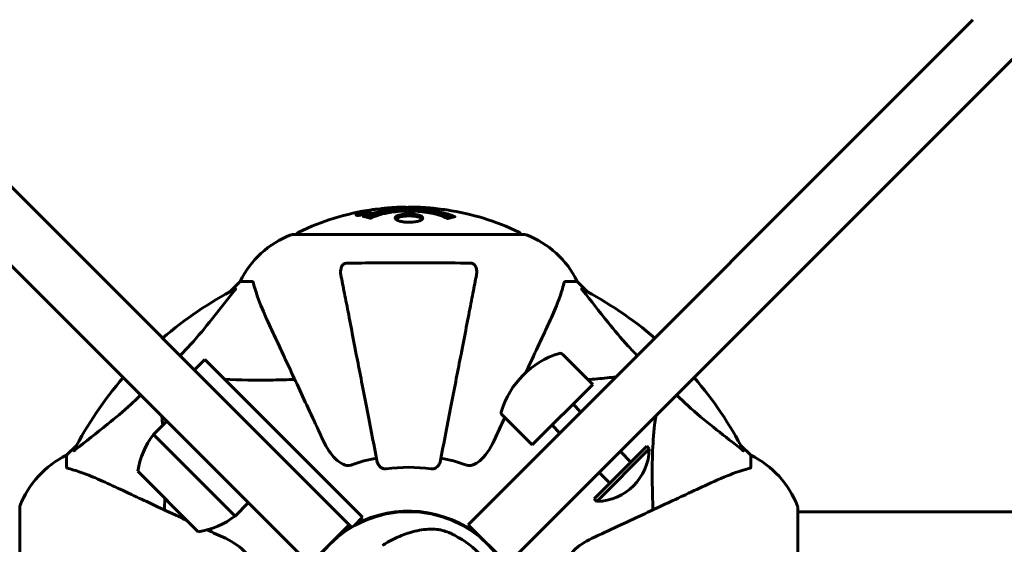
# Model space of a CAD drawing. Units: millimetres. Extents: x 6283 to 18575, y 1112 to 19279.
# Drawn here: x 9964 to 10229, y 9622 to 9763 of the extents above; entities that cross this region are included whole.
import ezdxf

# ---------------------------------------------------------------- set-up
doc = ezdxf.new("R2010")
doc.units = ezdxf.units.MM
doc.header["$LTSCALE"] = 120
doc.layers.add('Widoczne (ISO)', color=7, linetype='Continuous', lineweight=60)
doc.layers.add('Wymiar (ISO)', color=7, linetype='Continuous', lineweight=18, true_color=0x00803f)
doc.styles.add('Tekst etykiety (ISO)', font='tahoma.ttf')
doc.dimstyles.new('Domyślne (ISO)', dxfattribs={"dimscale": 120, "dimtxt": 3.5, "dimasz": 2.5, "dimexe": 3.175, "dimexo": 0, "dimgap": 0.762, "dimtad": 1, "dimtoh": 1, "dimdec": 0, "dimrnd": 1e-08, "dimzin": 0, "dimtxsty": 'Tekst etykiety (ISO)', "dimcen": 0.09, "dimdle": 10, "dimclrd": 256, "dimclre": 256, "dimclrt": 256, "dimadec": 0, "dimazin": 0, "dimtfac": 0.714286, "dimtdec": 0, "dimtmove": 0, "dimatfit": 3, "dimfxl": 0, "dimtolj": 1, "dimtzin": 0, "dimlwd": -1, "dimlwe": -1, "dimarcsym": 0})

# ---------------------------------------------------------------- blocks, each defined once
blk = doc.blocks.new('*D7')
at = {"layer": 'Defpoints', "color": 0, "transparency": 16777216}
for p in [(8964.3, 11761.17), (8964.3, 8631.89), (15388.79, 8365.59)]:
    blk.add_point(p, dxfattribs=at)
at = {"layer": 'Wymiar (ISO)', "transparency": 16777216}
for p, q in [((8964.3, 8631.89), (8964.3, 12142.17)), ((15388.79, 8365.59), (15388.79, 12142.17)), ((15088.79, 11761.17), (9264.3, 11761.17))]:
    blk.add_line(p, q, dxfattribs=at)
for points in [[(9264.3, 11811.17), (9264.3, 11711.17), (8964.3, 11761.17)], [(15088.79, 11811.17), (15088.79, 11711.17), (15388.79, 11761.17)]]:
    blk.add_solid(points, dxfattribs=at)
at = {"layer": 'Wymiar (ISO)', "transparency": 16777216, "insert": (12176.55, 12290.1), "char_height": 420, "attachment_point": 2, "style": 'Tekst etykiety (ISO)'}
blk.add_mtext('\\A1;6424', dxfattribs=at)

msp = doc.modelspace()

# ---------------------------------------------------------------- linework, layer by layer
at = {"layer": 'Widoczne (ISO)'}
for p, q in [((10047.51, 9632.59), (9917.17, 9762.92)), ((10220.62, 9762.92), (10090.29, 9632.59)), ((9906.56, 9752.32), (10036.9, 9621.98)), ((10100.89, 9621.98), (10231.23, 9752.32)), ((10057.12, 9710.97), (10057.12, 9710.93)), ((10058.2, 9711.08), (10058.2, 9710.91)), ((10055.12, 9710.51), (10055.12, 9710.34)), ((10056.32, 9710.69), (10056.32, 9710.6)), ((10056.42, 9710.79), (10056.42, 9710.74)), ((10057.12, 9710.88), (10057.12, 9710.75)), ((10057.12, 9710.8), (10057.12, 9710.75)), ((10057.13, 9710.93), (10057.13, 9710.75)), ((10057.53, 9710.83), (10057.53, 9710.82)), ((10100.2, 9705.18), (10037.6, 9705.18)), ((10023.6, 9692.59), (10020.85, 9689.84)), ((10020.85, 9689.84), (10023.6, 9692.59)), ((10026.77, 9692.59), (10023.6, 9692.59)), ((10111.03, 9692.59), (10114.2, 9692.59)), ((10116.94, 9689.84), (10114.2, 9692.59)), ((10114.2, 9692.59), (10116.94, 9689.84)), ((10014.1, 9671.65), (10011.27, 9668.83)), ((10014.1, 9671.65), (10028.24, 9657.51)), ((10118.4, 9664.94), (10110.33, 9673)), ((10118.4, 9664.94), (10102.13, 9648.67)), ((10115.21, 9657.51), (10113.09, 9659.63)), ((10056.52, 9629.23), (10028.24, 9657.51)), ((10102.13, 9648.67), (10094.07, 9656.74)), ((10003.84, 9655.04), (10000.31, 9651.5)), ((10109.56, 9651.85), (10107.44, 9653.98)), ((10000.31, 9651.5), (10022.23, 9629.58)), ((9979.64, 9648.64), (9976.9, 9645.89)), ((9976.9, 9645.89), (9979.64, 9648.64)), ((10118.75, 9634.18), (10132.89, 9648.32)), ((10119.46, 9633.47), (10133.6, 9647.61)), ((10132.89, 9648.32), (10133.6, 9647.61)), ((10160.9, 9645.89), (10158.15, 9648.64)), ((10158.15, 9648.64), (10160.9, 9645.89)), ((9976.9, 9642.72), (9976.9, 9645.89)), ((10128.65, 9644.08), (10125.82, 9646.91)), ((10160.9, 9642.72), (10160.9, 9645.89)), ((9996.07, 9641.6), (10012.33, 9625.34)), ((10122.99, 9638.42), (10120.16, 9641.25)), ((10118.75, 9634.18), (10119.46, 9633.47)), ((9964.3, 9631.89), (9964.3, 9569.29)), ((10025.76, 9633.12), (10022.23, 9629.58)), ((10047.51, 9632.59), (10052.88, 9627.21)), ((10084.91, 9627.21), (10090.29, 9632.59)), ((10173.49, 9569.29), (10173.49, 9631.89)), ((10054.22, 9626.93), (10056.52, 9629.23)), ((10064.8, 9630.61), (10064.8, 9630.46)), ((10073, 9630.46), (10073, 9630.61)), ((11964.3, 9630.74), (10173.49, 9630.74)), ((10042.28, 9616.61), (10052.88, 9627.21)), ((10052.88, 9627.21), (10053.55, 9626.54)), ((10084.91, 9627.21), (10095.52, 9616.61)), ((10042.28, 9616.61), (10036.9, 9621.98)), ((10100.89, 9621.98), (10095.52, 9616.61))]:
    msp.add_line(p, q, dxfattribs=at)
msp.add_circle((10068.9, 9600.59), 30.15, dxfattribs=at)
for centre, radius, start, end in [((10068.9, 9644.16), 68.43, 98.3421, 115.6136), ((10068.9, 9644.16), 68.43, 92.0748, 94.7845), ((10068.9, 9644.16), 68.43, 84.9153, 88.5381), ((10068.9, 9644.16), 68.43, 64.3864, 81.383), ((10039.75, 9704.96), 1, 115.6136, 167.2644), ((10098.05, 9704.96), 1, 12.7356, 64.3864), ((10046.13, 9681.75), 25, 110.8133, 154.3044), ((10046.13, 9681.75), 25, 110.8133, 154.3044), ((10037.6, 9704.18), 1, 90, 110.8133), ((10037.6, 9704.18), 1, 90, 110.8133), ((10100.2, 9704.18), 1, 69.1867, 90), ((10100.2, 9704.18), 1, 69.1867, 90), ((10091.67, 9681.75), 25, 25.6956, 69.1867), ((10091.67, 9681.75), 25, 25.6956, 69.1867), ((10068.9, 9600.59), 101.36, 117.3738, 130.7568), ((10068.9, 9600.59), 101.36, 49.2432, 62.6262), ((10116.3, 9650.76), 23.54, 107.2377, 162.7623), ((10109.62, 9672.29), 1, 45, 107.2377), ((10068.9, 9600.59), 101.36, 139.2432, 152.6262), ((10068.9, 9600.59), 101.36, 27.3738, 40.7568), ((10094.77, 9657.44), 1, 162.7623, 225), ((10017.5, 9638.28), 21.69, 142.4231, 171.1797), ((10119.1, 9647.97), 14.5, 271.3972, 358.6028), ((9987.74, 9623.36), 25, 115.6956, 159.1867), ((9987.74, 9623.36), 25, 115.6956, 159.1867), ((10068.9, 9600.59), 45.39, 101, 109.723), ((10068.9, 9600.59), 45.39, 70.277, 79), ((10150.06, 9623.36), 25, 20.8133, 64.3044), ((10150.06, 9623.36), 25, 20.8133, 64.3044), ((10068.9, 9600.59), 42.08, 81.774, 98.226), ((9965.3, 9631.89), 1, 159.1867, 180), ((9965.3, 9631.89), 1, 159.1867, 180), ((10172.49, 9631.89), 1, 0, 20.8133), ((10172.49, 9631.89), 1, 0, 20.8133), ((10009, 9646.77), 21.69, 278.8203, 307.5769), ((10068.9, 9600.59), 30.3, 50.7035, 118.1557), ((10068.9, 9600.59), 30.3, 120.6689, 129.2965), ((10068.9, 9600.59), 26.81, 42.7503, 62.6518)]:
    msp.add_arc(centre, radius, start, end, dxfattribs=at)
for points, knots in [([(10056.66, 9710.51), (10056.56, 9710.49), (10056.44, 9710.47), (10056.01, 9710.41), (10055.77, 9710.38), (10055.44, 9710.35), (10055.34, 9710.34), (10055.19, 9710.34), (10055.11, 9710.34), (10054.97, 9710.35), (10054.89, 9710.35), (10054.75, 9710.39), (10054.73, 9710.43), (10054.78, 9710.5), (10054.85, 9710.55), (10055.02, 9710.63), (10055.17, 9710.69), (10055.56, 9710.81), (10055.77, 9710.87), (10056.24, 9710.98), (10056.49, 9711.03), (10056.94, 9711.11), (10057.19, 9711.15), (10057.61, 9711.2), (10057.79, 9711.22), (10058.05, 9711.23), (10058.13, 9711.23), (10058.31, 9711.23), (10058.38, 9711.23), (10058.5, 9711.21), (10058.57, 9711.19), (10058.59, 9711.13), (10058.57, 9711.09), (10058.43, 9711), (10058.32, 9710.95), (10058.05, 9710.85), (10057.89, 9710.8), (10057.5, 9710.69), (10057.29, 9710.64), (10057.07, 9710.6), (10056.96, 9710.57), (10056.82, 9710.54), (10056.66, 9710.51)], [0.03517, 0.03517, 0.03517, 0.03517, 0.059888, 0.059888, 0.123527, 0.123527, 0.18271, 0.18271, 0.250877, 0.250877, 0.324426, 0.324426, 0.427213, 0.427213, 0.544139, 0.544139, 0.683268, 0.683268, 0.814402, 0.814402, 0.975837, 0.975837, 1.11647, 1.11647, 1.200169, 1.200169, 1.255781, 1.255781, 1.339938, 1.339938, 1.493751, 1.493751, 1.604808, 1.604808, 1.702797, 1.702797, 1.776686, 1.776686, 1.843646, 1.843646, 1.843646, 1.878816, 1.878816, 1.878816, 1.878816]), ([(10056.66, 9710.58), (10056.73, 9710.59), (10056.8, 9710.6), (10056.87, 9710.62), (10057.1, 9710.66), (10057.3, 9710.71), (10057.56, 9710.78), (10057.72, 9710.83), (10057.96, 9710.92), (10058.07, 9710.96), (10058.19, 9711.04), (10058.22, 9711.07), (10058.18, 9711.12), (10058.12, 9711.14), (10058.01, 9711.15), (10057.95, 9711.16), (10057.8, 9711.16), (10057.72, 9711.15), (10057.48, 9711.13), (10057.29, 9711.12), (10056.93, 9711.06), (10056.75, 9711.04), (10056.37, 9710.96), (10056.19, 9710.92), (10055.82, 9710.83), (10055.66, 9710.78), (10055.36, 9710.68), (10055.26, 9710.63), (10055.13, 9710.56), (10055.11, 9710.52), (10055.13, 9710.48), (10055.17, 9710.46), (10055.3, 9710.44), (10055.36, 9710.44), (10055.52, 9710.44), (10055.6, 9710.44), (10055.82, 9710.45), (10056, 9710.48), (10056.26, 9710.51), (10056.39, 9710.53), (10056.57, 9710.56), (10056.62, 9710.57), (10056.66, 9710.58)], [0.9254387, 0.9254387, 0.9254387, 0.9254387, 0.947871, 0.947871, 0.947871, 1.0174772, 1.0174772, 1.1192055, 1.1192055, 1.1998483, 1.1998483, 1.2622756, 1.2622756, 1.3202006, 1.3202006, 1.3658674, 1.3658674, 1.4014574, 1.4014574, 1.4526936, 1.4526936, 1.4898156, 1.4898156, 1.5209317, 1.5209317, 1.5497177, 1.5497177, 1.5792216, 1.5792216, 1.6222446, 1.6222446, 1.6764173, 1.6764173, 1.708334, 1.708334, 1.7371926, 1.7371926, 1.8051055, 1.8051055, 1.85803, 1.85803, 1.8733098, 1.8733098, 1.8733098, 1.8733098]), ([(10057.53, 9711.11), (10057.53, 9711.11), (10057.53, 9711.1), (10057.53, 9711.05), (10057.53, 9711), (10057.53, 9710.92), (10057.53, 9710.9), (10057.53, 9710.85), (10057.54, 9710.84), (10057.53, 9710.83), (10057.53, 9710.83), (10057.53, 9710.82), (10057.53, 9710.82), (10057.53, 9710.82), (10057.53, 9710.82), (10057.53, 9710.82), (10057.53, 9710.82), (10057.53, 9710.82), (10057.53, 9710.82), (10057.53, 9710.82), (10057.53, 9710.82), (10057.53, 9710.82), (10057.53, 9710.82), (10057.53, 9710.82), (10057.53, 9710.82), (10057.51, 9710.81), (10057.49, 9710.81), (10057.33, 9710.78), (10057.17, 9710.76), (10056.86, 9710.7), (10056.78, 9710.69), (10056.55, 9710.64), (10056.42, 9710.62), (10056.25, 9710.59), (10056.17, 9710.58), (10056.07, 9710.57), (10056.05, 9710.57), (10056, 9710.57), (10055.98, 9710.57), (10055.94, 9710.58), (10055.91, 9710.58), (10055.88, 9710.59), (10055.88, 9710.6), (10055.89, 9710.62), (10055.9, 9710.63), (10055.97, 9710.67), (10056.01, 9710.68), (10056.08, 9710.7), (10056.1, 9710.71), (10056.17, 9710.73), (10056.22, 9710.74), (10056.33, 9710.77), (10056.35, 9710.77), (10056.4, 9710.78), (10056.41, 9710.79), (10056.42, 9710.79), (10056.42, 9710.79), (10056.42, 9710.79), (10056.42, 9710.79), (10056.42, 9710.79), (10056.42, 9710.79), (10056.42, 9710.79), (10056.42, 9710.79), (10056.42, 9710.79), (10056.42, 9710.79), (10056.42, 9710.79), (10056.42, 9710.79), (10056.42, 9710.79), (10056.42, 9710.79), (10056.42, 9710.79), (10056.42, 9710.79), (10056.42, 9710.79), (10056.42, 9710.79), (10056.41, 9710.79), (10056.41, 9710.79), (10056.38, 9710.78), (10056.36, 9710.78), (10056.34, 9710.78), (10056.33, 9710.78), (10056.32, 9710.78), (10056.3, 9710.78), (10056.27, 9710.77), (10056.25, 9710.77), (10056.22, 9710.77), (10056.18, 9710.77), (10056.09, 9710.77), (10056.02, 9710.77), (10055.91, 9710.78), (10055.84, 9710.78), (10055.77, 9710.78), (10055.77, 9710.78), (10055.76, 9710.78), (10055.76, 9710.78), (10055.76, 9710.78), (10055.76, 9710.78), (10055.76, 9710.78), (10055.76, 9710.78), (10055.76, 9710.78), (10055.76, 9710.78), (10055.76, 9710.78), (10055.76, 9710.78), (10055.76, 9710.78), (10055.76, 9710.78), (10055.77, 9710.78), (10055.77, 9710.78), (10055.78, 9710.79), (10055.8, 9710.79), (10055.9, 9710.81), (10055.94, 9710.82), (10056.06, 9710.84), (10056.11, 9710.85), (10056.19, 9710.86), (10056.2, 9710.87), (10056.23, 9710.87), (10056.24, 9710.87), (10056.25, 9710.88), (10056.25, 9710.88), (10056.26, 9710.88), (10056.26, 9710.88), (10056.27, 9710.88), (10056.27, 9710.88), (10056.27, 9710.88), (10056.27, 9710.88), (10056.27, 9710.88), (10056.27, 9710.88), (10056.3, 9710.88), (10056.32, 9710.88), (10056.42, 9710.87), (10056.5, 9710.86), (10056.63, 9710.86), (10056.67, 9710.86), (10056.72, 9710.87), (10056.75, 9710.87), (10056.84, 9710.88), (10056.89, 9710.88), (10056.96, 9710.9), (10056.99, 9710.9), (10057.02, 9710.91), (10057.03, 9710.91), (10057.06, 9710.91), (10057.08, 9710.92), (10057.11, 9710.92), (10057.11, 9710.92), (10057.12, 9710.92), (10057.12, 9710.93), (10057.13, 9710.93), (10057.13, 9710.93), (10057.13, 9710.93), (10057.13, 9710.93), (10057.13, 9710.93), (10057.13, 9710.93), (10057.12, 9710.93), (10057.11, 9710.94), (10057.11, 9710.95), (10057.12, 9710.95), (10057.13, 9710.98), (10057.11, 9710.99), (10057.12, 9711.01), (10057.13, 9711.02), (10057.12, 9711.03), (10057.11, 9711.03), (10057.11, 9711.03), (10057.11, 9711.03), (10057.11, 9711.03), (10057.11, 9711.03), (10057.11, 9711.03), (10057.11, 9711.03), (10057.12, 9711.04), (10057.12, 9711.04), (10057.13, 9711.04), (10057.13, 9711.04), (10057.15, 9711.04), (10057.16, 9711.04), (10057.2, 9711.05), (10057.22, 9711.05), (10057.29, 9711.07), (10057.33, 9711.07), (10057.4, 9711.09), (10057.42, 9711.09), (10057.45, 9711.09), (10057.47, 9711.1), (10057.5, 9711.1), (10057.51, 9711.1), (10057.52, 9711.1), (10057.52, 9711.11), (10057.53, 9711.11), (10057.53, 9711.11), (10057.53, 9711.11), (10057.53, 9711.11), (10057.53, 9711.11), (10057.53, 9711.11), (10057.53, 9711.11), (10057.53, 9711.11), (10057.53, 9711.11), (10057.53, 9711.11), (10057.53, 9711.11), (10057.53, 9711.11), (10057.53, 9711.11), (10057.53, 9711.11)], [0.0003158, 0.0003158, 0.0003158, 0.0003158, 0.0009228, 0.0009228, 0.0078002, 0.0078002, 0.0113641, 0.0113641, 0.0144553, 0.0144553, 0.0154924, 0.0154924, 0.0158106, 0.0158106, 0.01604, 0.01604, 0.0161196, 0.0161196, 0.0161728, 0.0161728, 0.0162297, 0.0162297, 0.0163179, 0.0163179, 0.0164995, 0.0164995, 0.0179761, 0.0179761, 0.0317571, 0.0317571, 0.0469121, 0.0469121, 0.0670579, 0.0670579, 0.0751776, 0.0751776, 0.0783364, 0.0783364, 0.0816966, 0.0816966, 0.0864394, 0.0864394, 0.0933212, 0.0933212, 0.1011584, 0.1011584, 0.1075505, 0.1075505, 0.1114757, 0.1114757, 0.1162384, 0.1162384, 0.127389, 0.127389, 0.1295035, 0.1295035, 0.130341, 0.130341, 0.1307724, 0.1307724, 0.13096, 0.13096, 0.1311043, 0.1311043, 0.1312669, 0.1312669, 0.1314464, 0.1314464, 0.1317323, 0.1317323, 0.1323483, 0.1323483, 0.1332728, 0.1332728, 0.1356957, 0.1356957, 0.1434337, 0.1434337, 0.1515014, 0.1515014, 0.1523182, 0.1523182, 0.1555976, 0.1555976, 0.158326, 0.158326, 0.1600835, 0.1600835, 0.1633678, 0.1633678, 0.1633847, 0.1633847, 0.1634254, 0.1634254, 0.1634429, 0.1634429, 0.1634595, 0.1634595, 0.1634743, 0.1634743, 0.1634933, 0.1634933, 0.1635276, 0.1635276, 0.1636076, 0.1636076, 0.1638409, 0.1638409, 0.1651304, 0.1651304, 0.1668273, 0.1668273, 0.1672408, 0.1672408, 0.1675562, 0.1675562, 0.1677114, 0.1677114, 0.1678174, 0.1678174, 0.1679041, 0.1679041, 0.1680312, 0.1680312, 0.1681651, 0.1681651, 0.1690783, 0.1690783, 0.1728431, 0.1728431, 0.1743153, 0.1743153, 0.175152, 0.175152, 0.1761573, 0.1761573, 0.1775082, 0.1775082, 0.1784881, 0.1784881, 0.1803058, 0.1803058, 0.1807595, 0.1807595, 0.1810605, 0.1810605, 0.1813002, 0.1813002, 0.1816353, 0.1816353, 0.1823218, 0.1823218, 0.1837908, 0.1837908, 0.1850138, 0.1850138, 0.1873871, 0.1873871, 0.1885241, 0.1885241, 0.1893408, 0.1893408, 0.1895995, 0.1895995, 0.1897632, 0.1897632, 0.1898951, 0.1898951, 0.1900639, 0.1900639, 0.1904155, 0.1904155, 0.1910197, 0.1910197, 0.192792, 0.192792, 0.1948274, 0.1948274, 0.1968773, 0.1968773, 0.1992115, 0.1992115, 0.2000644, 0.2000644, 0.2012301, 0.2012301, 0.2014948, 0.2014948, 0.2016403, 0.2016403, 0.2016853, 0.2016853, 0.2016853, 0.2018047, 0.2018047, 0.201987, 0.201987, 0.2020011, 0.2020011, 0.2020011, 0.2020011]), ([(10056.68, 9710.05), (10056.69, 9710.06), (10056.69, 9710.06), (10058.04, 9710.62), (10059.7, 9711.1), (10062.99, 9711.7), (10064.48, 9711.88), (10066.59, 9712.01), (10067.13, 9712.04), (10068.02, 9712.06), (10068.36, 9712.07), (10069.04, 9712.07), (10069.36, 9712.07), (10070.12, 9712.06), (10070.55, 9712.04), (10071.87, 9711.98), (10072.75, 9711.91), (10074.49, 9711.72), (10075.65, 9711.57), (10077.9, 9711.1), (10078.68, 9710.89), (10079.56, 9710.63), (10079.88, 9710.52), (10080.42, 9710.33), (10080.66, 9710.24), (10081.03, 9710.09), (10081.09, 9710.06), (10081.22, 9710.01), (10081.25, 9710), (10081.28, 9709.98), (10081.29, 9709.98), (10081.3, 9709.98), (10081.3, 9709.97), (10081.31, 9709.97), (10081.31, 9709.97), (10081.31, 9709.97), (10081.3, 9709.97), (10081.3, 9709.97), (10081.29, 9709.97), (10081.27, 9709.97), (10081.26, 9709.96), (10081.19, 9709.96), (10081.16, 9709.95), (10080.95, 9709.89), (10080.83, 9709.89), (10080.31, 9709.76), (10080.17, 9709.72), (10079.86, 9709.65), (10079.74, 9709.64), (10079.49, 9709.57), (10079.45, 9709.53), (10079.4, 9709.51), (10079.4, 9709.5), (10079.38, 9709.5), (10079.37, 9709.5), (10079.36, 9709.49), (10079.36, 9709.49), (10079.36, 9709.49), (10079.36, 9709.49), (10079.35, 9709.49), (10079.35, 9709.49), (10079.35, 9709.49), (10079.35, 9709.49), (10079.34, 9709.49), (10079.34, 9709.49), (10079.33, 9709.5), (10079.33, 9709.5), (10079.32, 9709.5), (10079.32, 9709.5), (10079.31, 9709.5), (10079.3, 9709.5), (10079.27, 9709.52), (10079.25, 9709.52), (10079.03, 9709.62), (10078.95, 9709.68), (10078.1, 9710.08), (10077.29, 9710.35), (10075.73, 9710.79), (10074.45, 9711.1), (10071.94, 9711.38), (10071.23, 9711.44), (10070.17, 9711.49), (10069.84, 9711.5), (10069.26, 9711.51), (10069.01, 9711.51), (10068.49, 9711.51), (10068.22, 9711.5), (10067.53, 9711.48), (10067.11, 9711.47), (10065.76, 9711.38), (10064.95, 9711.29), (10063.04, 9711.01), (10061.96, 9710.76), (10061.28, 9710.58), (10060.12, 9710.26), (10059.82, 9710.06), (10059.13, 9709.82), (10059.06, 9709.79), (10058.89, 9709.71), (10058.83, 9709.67), (10058.78, 9709.63), (10058.76, 9709.62), (10058.74, 9709.6), (10058.73, 9709.6), (10058.72, 9709.59), (10058.71, 9709.59), (10058.7, 9709.58), (10058.7, 9709.58), (10058.69, 9709.58), (10058.69, 9709.58), (10058.69, 9709.58), (10058.68, 9709.58), (10058.68, 9709.58), (10058.68, 9709.58), (10058.67, 9709.58), (10058.67, 9709.58), (10058.67, 9709.58), (10058.67, 9709.58), (10058.67, 9709.58), (10058.67, 9709.58), (10058.67, 9709.58), (10058.66, 9709.58), (10058.66, 9709.58), (10058.66, 9709.58), (10058.65, 9709.58), (10058.65, 9709.58), (10058.55, 9709.61), (10058.4, 9709.66), (10057.95, 9709.78), (10057.79, 9709.83), (10057.31, 9709.93), (10057.08, 9709.96), (10056.9, 9710.02), (10056.89, 9710.03), (10056.82, 9710.04), (10056.8, 9710.04), (10056.77, 9710.04), (10056.76, 9710.04), (10056.74, 9710.04), (10056.73, 9710.04), (10056.71, 9710.04), (10056.7, 9710.04), (10056.69, 9710.04), (10056.68, 9710.04), (10056.68, 9710.05), (10056.68, 9710.05), (10056.68, 9710.05), (10056.68, 9710.05), (10056.68, 9710.05), (10056.68, 9710.05), (10056.68, 9710.05), (10056.68, 9710.05), (10056.68, 9710.05)], [1.550053, 1.550053, 1.550053, 1.550053, 1.554927, 1.554927, 3.582662, 3.582662, 5.020836, 5.020836, 5.494911, 5.494911, 5.785278, 5.785278, 6.046356, 6.046356, 6.380431, 6.380431, 7.048375, 7.048375, 7.695694, 7.695694, 8.13367, 8.13367, 8.379756, 8.379756, 8.571324, 8.571324, 8.692566, 8.692566, 8.751433, 8.751433, 8.771919, 8.771919, 8.785911, 8.785911, 8.794965, 8.794965, 8.807208, 8.807208, 8.832194, 8.832194, 8.853922, 8.853922, 8.928845, 8.928845, 9.13158, 9.13158, 9.203479, 9.203479, 9.29044, 9.29044, 9.379579, 9.379579, 9.394239, 9.394239, 9.406798, 9.406798, 9.40982, 9.40982, 9.411393, 9.411393, 9.412538, 9.412538, 9.413951, 9.413951, 9.416417, 9.416417, 9.419133, 9.419133, 9.422197, 9.422197, 9.426989, 9.426989, 9.440756, 9.440756, 9.579448, 9.579448, 9.875519, 9.875519, 10.245186, 10.245186, 10.382811, 10.382811, 10.442767, 10.442767, 10.486114, 10.486114, 10.530797, 10.530797, 10.598473, 10.598473, 10.746704, 10.746704, 11.001521, 11.001521, 11.001521, 11.44171, 11.44171, 11.496908, 11.496908, 11.562717, 11.562717, 11.585995, 11.585995, 11.596716, 11.596716, 11.60235, 11.60235, 11.604883, 11.604883, 11.606581, 11.606581, 11.607977, 11.607977, 11.60886, 11.60886, 11.609382, 11.609382, 11.609836, 11.609836, 11.610402, 11.610402, 11.611553, 11.611553, 11.613587, 11.613587, 11.618733, 11.618733, 11.769594, 11.769594, 12.024348, 12.024348, 12.353295, 12.353295, 12.453308, 12.453308, 12.48891, 12.48891, 12.500731, 12.500731, 12.516544, 12.516544, 12.526612, 12.526612, 12.537107, 12.537107, 12.543051, 12.543051, 12.546982, 12.546982, 12.550918, 12.550918, 12.551574, 12.551574, 12.551574, 12.551574]), ([(10057.56, 9709.88), (10057.59, 9709.89), (10057.62, 9709.9), (10058.35, 9710.15), (10059.09, 9710.37), (10061.56, 9710.98), (10063.43, 9711.27), (10067.4, 9711.59), (10069.44, 9711.61), (10072.82, 9711.42), (10074.92, 9711.23), (10078.44, 9710.46), (10079.61, 9710.12), (10080.46, 9709.8)], [-23.177902, -23.177902, -23.177902, -23.177902, -23.113788, -23.113788, -21.704645, -21.704645, -18.629355, -18.629355, -15.488076, -15.488076, -13.226342, -13.226342, -11.959311, -11.959311, -11.959311, -11.959311]), ([(10060.53, 9712.02), (10060.34, 9712.01), (10060.12, 9711.99), (10059.7, 9711.96), (10059.53, 9711.94), (10059.26, 9711.9), (10059.21, 9711.9), (10059.12, 9711.89), (10059.09, 9711.88), (10059, 9711.87), (10058.98, 9711.87), (10058.97, 9711.87), (10058.97, 9711.87), (10058.97, 9711.87), (10058.97, 9711.87), (10058.97, 9711.87), (10058.97, 9711.87), (10058.98, 9711.87), (10058.99, 9711.87), (10059.03, 9711.87), (10059.07, 9711.88), (10059.25, 9711.91), (10059.33, 9711.92), (10059.66, 9711.95), (10059.68, 9711.96), (10060.14, 9712), (10060.35, 9712.02), (10060.58, 9712.03), (10060.62, 9712.04), (10060.69, 9712.04), (10060.72, 9712.04), (10060.75, 9712.03), (10060.77, 9712.03), (10060.78, 9712.03)], [3.720752, 3.720752, 3.720752, 3.720752, 3.903434, 3.903434, 4.044245, 4.044245, 4.102655, 4.102655, 4.13375, 4.13375, 4.203295, 4.203295, 4.246046, 4.246046, 4.278865, 4.278865, 4.322236, 4.322236, 4.422612, 4.422612, 4.584853, 4.584853, 5.298707, 5.298707, 5.877225, 5.877225, 6.307246, 6.307246, 6.434146, 6.434146, 6.534715, 6.534715, 6.58694, 6.58694, 6.58694, 6.58694]), ([(10070.64, 9712.57), (10070.59, 9712.57), (10070.53, 9712.57), (10070.27, 9712.57), (10070.07, 9712.57), (10069.56, 9712.56), (10069.33, 9712.55), (10068.7, 9712.51), (10068.33, 9712.49), (10067.36, 9712.43), (10066.88, 9712.4), (10065.68, 9712.33), (10065.01, 9712.29), (10063.96, 9712.23), (10063.27, 9712.18), (10061.96, 9712.1), (10061.45, 9712.07), (10060.93, 9712.04), (10060.83, 9712.04), (10060.67, 9712.03), (10060.6, 9712.02), (10060.53, 9712.02)], [12.681227, 12.681227, 12.681227, 12.681227, 12.717456, 12.717456, 12.850458, 12.850458, 13.059421, 13.059421, 13.461766, 13.461766, 13.779281, 13.779281, 14.236446, 14.236446, 14.651574, 14.651574, 14.976685, 14.976685, 15.060244, 15.060244, 15.126129, 15.126129, 15.126129, 15.126129]), ([(10061.09, 9712.05), (10061.12, 9712.06), (10061.15, 9712.06), (10061.24, 9712.07), (10061.29, 9712.08), (10061.38, 9712.1), (10061.42, 9712.11), (10061.69, 9712.17), (10062.1, 9712.23), (10062.73, 9712.31), (10062.96, 9712.33), (10063.39, 9712.37), (10063.46, 9712.37), (10063.67, 9712.39), (10063.76, 9712.39), (10064.11, 9712.41), (10064.26, 9712.42), (10064.61, 9712.44), (10064.77, 9712.45), (10065.08, 9712.47), (10065.25, 9712.48), (10065.5, 9712.49), (10065.64, 9712.5), (10065.88, 9712.52), (10065.95, 9712.52), (10066.28, 9712.54), (10066.53, 9712.55), (10067.02, 9712.56), (10067.22, 9712.56), (10067.67, 9712.55), (10067.92, 9712.53), (10068.27, 9712.51), (10068.37, 9712.5), (10068.46, 9712.5)], [6.860566, 6.860566, 6.860566, 6.860566, 6.884209, 6.884209, 6.935515, 6.935515, 7.014801, 7.014801, 7.466106, 7.466106, 7.893545, 7.893545, 7.979034, 7.979034, 8.159221, 8.159221, 8.269951, 8.269951, 8.400472, 8.400472, 8.569548, 8.569548, 8.675747, 8.675747, 8.741623, 8.741623, 8.803796, 8.803796, 8.848721, 8.848721, 8.906099, 8.906099, 8.928816, 8.928816, 8.928816, 8.928816]), ([(10079.15, 9711.82), (10079.07, 9711.83), (10078.98, 9711.84), (10078.63, 9711.89), (10078.36, 9711.92), (10077.57, 9711.99), (10077.28, 9712), (10076.3, 9712.07), (10076.02, 9712.08), (10075.63, 9712.11), (10075.5, 9712.12), (10074.79, 9712.16), (10074.37, 9712.18), (10073.7, 9712.23), (10073.48, 9712.24), (10072.6, 9712.31), (10071.88, 9712.36), (10070.91, 9712.42), (10070.39, 9712.44), (10069.96, 9712.47), (10069.86, 9712.48), (10069.78, 9712.49), (10069.77, 9712.49), (10069.76, 9712.5), (10069.76, 9712.5), (10069.79, 9712.51), (10069.84, 9712.51), (10070.06, 9712.53), (10070.37, 9712.54), (10071.15, 9712.55), (10071.34, 9712.54), (10071.58, 9712.54), (10071.61, 9712.54), (10071.65, 9712.53), (10071.66, 9712.53), (10071.67, 9712.53), (10071.68, 9712.53), (10071.69, 9712.53), (10071.69, 9712.53), (10071.7, 9712.53), (10071.71, 9712.53), (10071.72, 9712.53), (10071.73, 9712.53), (10071.76, 9712.53), (10071.78, 9712.53), (10071.9, 9712.52), (10072.04, 9712.52), (10072.3, 9712.5), (10072.42, 9712.49), (10072.66, 9712.47), (10072.78, 9712.47), (10073.08, 9712.45), (10073.23, 9712.44), (10073.54, 9712.42), (10073.76, 9712.4), (10074.15, 9712.38), (10074.28, 9712.37), (10074.42, 9712.36), (10074.48, 9712.36), (10074.92, 9712.33), (10075.39, 9712.28), (10076, 9712.2), (10076.24, 9712.16), (10076.64, 9712.09), (10076.8, 9712.06), (10076.97, 9712.02)], [1.914686, 1.914686, 1.914686, 1.914686, 1.965538, 1.965538, 2.132306, 2.132306, 2.520461, 2.520461, 2.650498, 2.650498, 2.712235, 2.712235, 2.985498, 2.985498, 3.118451, 3.118451, 3.52075, 3.52075, 3.794393, 3.794393, 3.840632, 3.840632, 3.860168, 3.860168, 3.879001, 3.879001, 3.910522, 3.910522, 4.008712, 4.008712, 4.141449, 4.141449, 4.181618, 4.181618, 4.194441, 4.194441, 4.201587, 4.201587, 4.207543, 4.207543, 4.214479, 4.214479, 4.225532, 4.225532, 4.247087, 4.247087, 4.326597, 4.326597, 4.394184, 4.394184, 4.438525, 4.438525, 4.490981, 4.490981, 4.591124, 4.591124, 4.705512, 4.705512, 4.811076, 4.811076, 5.155842, 5.155842, 5.391676, 5.391676, 5.553776, 5.553776, 5.553776, 5.553776]), ([(10057.12, 9710.88), (10057.12, 9710.88), (10057.12, 9710.88), (10056.98, 9710.85), (10056.81, 9710.82), (10056.63, 9710.79), (10056.57, 9710.78), (10056.49, 9710.76), (10056.46, 9710.75), (10056.4, 9710.74), (10056.38, 9710.73), (10056.34, 9710.71), (10056.33, 9710.7), (10056.32, 9710.69), (10056.32, 9710.69), (10056.33, 9710.68), (10056.35, 9710.68), (10056.39, 9710.68), (10056.42, 9710.68), (10056.46, 9710.68), (10056.49, 9710.69), (10056.53, 9710.69), (10056.56, 9710.7), (10056.71, 9710.72), (10056.82, 9710.74), (10056.97, 9710.77), (10057.01, 9710.78), (10057.04, 9710.78), (10057.05, 9710.78), (10057.08, 9710.79), (10057.09, 9710.79), (10057.11, 9710.79), (10057.11, 9710.79), (10057.11, 9710.8), (10057.11, 9710.8), (10057.12, 9710.8), (10057.12, 9710.8), (10057.12, 9710.8), (10057.12, 9710.8), (10057.12, 9710.8), (10057.12, 9710.8), (10057.12, 9710.8), (10057.12, 9710.8), (10057.12, 9710.8), (10057.12, 9710.8), (10057.12, 9710.8), (10057.12, 9710.8), (10057.12, 9710.81), (10057.12, 9710.84), (10057.12, 9710.86), (10057.12, 9710.86), (10057.12, 9710.87), (10057.12, 9710.87), (10057.12, 9710.87), (10057.12, 9710.87), (10057.12, 9710.88), (10057.12, 9710.88), (10057.12, 9710.88), (10057.12, 9710.88), (10057.12, 9710.88), (10057.12, 9710.88), (10057.12, 9710.88), (10057.12, 9710.88), (10057.12, 9710.88), (10057.12, 9710.88), (10057.12, 9710.88), (10057.12, 9710.88), (10057.12, 9710.88), (10057.12, 9710.88), (10057.12, 9710.88), (10057.12, 9710.88)], [0.000153, 0.000153, 0.000153, 0.000153, 0.0001786, 0.0001786, 0.0181382, 0.0181382, 0.0245895, 0.0245895, 0.0319884, 0.0319884, 0.0405092, 0.0405092, 0.0520304, 0.0520304, 0.0698725, 0.0698725, 0.0897991, 0.0897991, 0.1251042, 0.1251042, 0.1849096, 0.1849096, 0.1964252, 0.1964252, 0.2107813, 0.2107813, 0.2237937, 0.2237937, 0.2309991, 0.2309991, 0.2420109, 0.2420109, 0.2438813, 0.2438813, 0.2451244, 0.2451244, 0.2458092, 0.2458092, 0.2463899, 0.2463899, 0.2468448, 0.2468448, 0.2475109, 0.2475109, 0.2489434, 0.2489434, 0.2525509, 0.2525509, 0.258397, 0.258397, 0.2600922, 0.2600922, 0.2630858, 0.2630858, 0.2636834, 0.2636834, 0.2642819, 0.2642819, 0.2645454, 0.2645454, 0.2646343, 0.2646343, 0.2646824, 0.2646824, 0.2646824, 0.2647357, 0.2647357, 0.2647959, 0.2647959, 0.2648354, 0.2648354, 0.2648354, 0.2648354]), ([(10065.29, 9709.63), (10065.29, 9709.64), (10065.3, 9709.65), (10065.31, 9709.82), (10065.43, 9709.97), (10065.87, 9710.23), (10066.16, 9710.35), (10066.87, 9710.54), (10067.28, 9710.61), (10067.98, 9710.68), (10068.24, 9710.7), (10068.72, 9710.72), (10068.92, 9710.72), (10069.35, 9710.72), (10069.57, 9710.71), (10070.16, 9710.67), (10070.52, 9710.63), (10071.2, 9710.51), (10071.52, 9710.43), (10072.07, 9710.25), (10072.3, 9710.13), (10072.63, 9709.88), (10072.71, 9709.74), (10072.69, 9709.46), (10072.6, 9709.31), (10072.16, 9709.02), (10071.87, 9708.9), (10071.17, 9708.7), (10070.77, 9708.63), (10070.07, 9708.55), (10069.8, 9708.53), (10069.33, 9708.51), (10069.13, 9708.5), (10068.71, 9708.51), (10068.5, 9708.51), (10067.96, 9708.55), (10067.64, 9708.58), (10066.98, 9708.68), (10066.65, 9708.75), (10066.17, 9708.9), (10066, 9708.97), (10065.72, 9709.11), (10065.6, 9709.18), (10065.52, 9709.25), (10065.34, 9709.39), (10065.3, 9709.53), (10065.29, 9709.63)], [0.159159, 0.159159, 0.159159, 0.159159, 0.180111, 0.180111, 0.432887, 0.432887, 0.66828, 0.66828, 0.889618, 0.889618, 1.015058, 1.015058, 1.108024, 1.108024, 1.208211, 1.208211, 1.376536, 1.376536, 1.554821, 1.554821, 1.748254, 1.748254, 1.955654, 1.955654, 2.151012, 2.151012, 2.317406, 2.317406, 2.471692, 2.471692, 2.561266, 2.561266, 2.625626, 2.625626, 2.692428, 2.692428, 2.798364, 2.798364, 2.921705, 2.921705, 3.009026, 3.009026, 3.087627, 3.087627, 3.087627, 3.246786, 3.246786, 3.246786, 3.246786]), ([(10065.4, 9709.37), (10065.47, 9709.46), (10065.58, 9709.55), (10065.96, 9709.75), (10066.26, 9709.87), (10066.99, 9710.04), (10067.39, 9710.11), (10068.28, 9710.2), (10068.74, 9710.21), (10069.67, 9710.2), (10070.13, 9710.16), (10071, 9710.04), (10071.39, 9709.95), (10072.06, 9709.74), (10072.32, 9709.61), (10072.53, 9709.43), (10072.57, 9709.39), (10072.6, 9709.36)], [-2.046396, -2.046396, -2.046396, -2.046396, -1.942524, -1.942524, -1.787567, -1.787567, -1.643489, -1.643489, -1.501671, -1.501671, -1.361491, -1.361491, -1.215482, -1.215482, -1.066558, -1.066558, -1.027271, -1.027271, -1.027271, -1.027271]), ([(10050.67, 9694.36), (10050.55, 9694.98), (10050.57, 9695.58), (10050.78, 9696.37), (10050.89, 9696.63), (10051.13, 9696.98), (10051.24, 9697.11), (10051.48, 9697.29), (10051.59, 9697.36), (10051.78, 9697.43), (10051.85, 9697.45), (10051.99, 9697.48), (10052.07, 9697.49), (10052.14, 9697.49)], [0, 0, 0, 0, 0.2316755, 0.2316755, 0.3642878, 0.3642878, 0.4481993, 0.4481993, 0.5091909, 0.5091909, 0.5443069, 0.5443069, 0.5810898, 0.5810898, 0.5810898, 0.5810898]), ([(10052.14, 9697.49), (10054.81, 9697.54), (10057.59, 9697.57), (10064.91, 9697.64), (10069.49, 9697.64), (10078.02, 9697.6), (10081.94, 9697.56), (10085.66, 9697.49)], [-3.948618, -3.948618, -3.948618, -3.948618, -3.078035, -3.078035, -1.710872, -1.710872, -0.498651, -0.498651, -0.498651, -0.498651]), ([(10085.66, 9697.49), (10085.78, 9697.49), (10085.91, 9697.47), (10086.15, 9697.38), (10086.26, 9697.33), (10086.47, 9697.18), (10086.57, 9697.08), (10086.79, 9696.82), (10086.89, 9696.64), (10087.09, 9696.17), (10087.17, 9695.84), (10087.22, 9695.1), (10087.2, 9694.72), (10087.12, 9694.36)], [0, 0, 0, 0, 0.0405527, 0.0405527, 0.0770027, 0.0770027, 0.1196644, 0.1196644, 0.1860906, 0.1860906, 0.2931262, 0.2931262, 0.4025768, 0.4025768, 0.4025768, 0.4025768]), ([(10027.15, 9692.08), (10027.11, 9692.24), (10027.06, 9692.38), (10026.94, 9692.55), (10026.86, 9692.59), (10026.77, 9692.59)], [0, 0, 0, 0, 0.1541752, 0.1541752, 0.2866473, 0.2866473, 0.2866473, 0.2866473]), ([(10050.67, 9694.36), (10050.82, 9693.61), (10050.97, 9692.8), (10051.45, 9690.37), (10051.79, 9688.6), (10052.55, 9684.72), (10052.96, 9682.59), (10053.85, 9678.03), (10054.32, 9675.59), (10054.82, 9673.01), (10055.63, 9668.87), (10056.51, 9664.31), (10058.4, 9654.57), (10059.41, 9649.4), (10060.45, 9644.05), (10060.45, 9644.05), (10060.45, 9644.05)], [0.494658, 0.494658, 0.494658, 0.494658, 1.116027, 1.116027, 2.232055, 2.232055, 3.348082, 3.348082, 4.464109, 4.464109, 4.464109, 6.253052, 6.253052, 8.041993, 8.041993, 8.042107, 8.042107, 8.042107, 8.042107]), ([(10077.35, 9644.05), (10077.35, 9644.05), (10077.35, 9644.05), (10078.39, 9649.4), (10079.39, 9654.57), (10081.28, 9664.3), (10082.17, 9668.86), (10082.97, 9673), (10083.48, 9675.59), (10083.95, 9678.02), (10084.84, 9682.59), (10085.25, 9684.71), (10086.01, 9688.6), (10086.35, 9690.36), (10086.82, 9692.8), (10086.98, 9693.61), (10087.12, 9694.36)], [0.888905, 0.888905, 0.888905, 0.888905, 0.88942, 0.88942, 2.677464, 2.677464, 4.465509, 4.465509, 4.465509, 5.581887, 5.581887, 6.698264, 6.698264, 7.814641, 7.814641, 8.436361, 8.436361, 8.436361, 8.436361]), ([(10111.03, 9692.59), (10110.95, 9692.59), (10110.89, 9692.56), (10110.76, 9692.44), (10110.7, 9692.29), (10110.64, 9692.08)], [0, 0, 0, 0, 0.0651008, 0.0651008, 0.1767336, 0.1767336, 0.1767336, 0.1767336]), ([(10007.43, 9672.66), (10008.68, 9673.94), (10009.86, 9675.22), (10015.11, 9681.12), (10018.47, 9685.69), (10022.08, 9690.16)], [-2.969897, -2.969897, -2.969897, -2.969897, -2.347308, -2.347308, -0.097313, -0.097313, -0.097313, -0.097313]), ([(10022.29, 9690.6), (10022.33, 9690.62), (10022.36, 9690.63), (10022.38, 9690.61), (10022.38, 9690.58), (10022.33, 9690.5), (10022.29, 9690.43), (10022.19, 9690.3), (10022.14, 9690.23), (10022.08, 9690.16)], [0.66790836, 0.66790836, 0.66790836, 0.66790836, 0.68756319, 0.68756319, 0.70698655, 0.70698655, 0.72910654, 0.72910654, 0.74763999, 0.74763999, 0.74763999, 0.74763999]), ([(10027.15, 9692.08), (10027.42, 9691.05), (10027.82, 9689.65), (10029.28, 9685.7), (10030.3, 9683.37), (10031.45, 9680.89)], [-2.891192, -2.891192, -2.891192, -2.891192, -1.528318, -1.528318, 0, 0, 0, 0]), ([(10106.34, 9680.89), (10107.19, 9682.7), (10107.96, 9684.43), (10109.2, 9687.5), (10109.69, 9688.87), (10110.3, 9690.81), (10110.49, 9691.48), (10110.64, 9692.08)], [-2.92386, -2.92386, -2.92386, -2.92386, -1.830399, -1.830399, -0.841636, -0.841636, -0.273628, -0.273628, -0.273628, -0.273628]), ([(10115.72, 9690.16), (10115.71, 9690.17), (10115.7, 9690.18), (10115.6, 9690.31), (10115.51, 9690.42), (10115.43, 9690.56), (10115.42, 9690.6), (10115.42, 9690.63), (10115.45, 9690.63), (10115.49, 9690.61), (10115.5, 9690.61), (10115.5, 9690.6)], [0.8751293, 0.8751293, 0.8751293, 0.8751293, 0.8786792, 0.8786792, 0.9337906, 0.9337906, 0.9692974, 0.9692974, 1.0016433, 1.0016433, 1.0082698, 1.0082698, 1.0082698, 1.0082698]), ([(10115.72, 9690.16), (10117.88, 9687.48), (10120.13, 9684.53), (10124.18, 9679.51), (10125.95, 9677.4), (10128.73, 9674.37), (10129.54, 9673.51), (10130.37, 9672.66)], [-3.381682, -3.381682, -3.381682, -3.381682, -2.051079, -2.051079, -1.136838, -1.136838, -0.76801, -0.76801, -0.76801, -0.76801]), ([(10031.45, 9680.89), (10032.27, 9679.14), (10033.17, 9677.21), (10034.15, 9675.11), (10035.76, 9671.66), (10037.6, 9667.72), (10041.56, 9659.21), (10043.68, 9654.67), (10045.91, 9649.88)], [4.887094, 4.887094, 4.887094, 4.887094, 6.113907, 6.113907, 6.113907, 8.129864, 8.129864, 10.064486, 10.064486, 10.064486, 10.064486]), ([(10100.38, 9668.1), (10101.54, 9670.59), (10102.62, 9672.9), (10103.61, 9675.03), (10104.6, 9677.16), (10105.52, 9679.12), (10106.34, 9680.89)], [4.886019, 4.886019, 4.886019, 4.886019, 6.128315, 6.128315, 6.128315, 7.369492, 7.369492, 7.369492, 7.369492]), ([(10038.28, 9666.26), (10036.3, 9666.2), (10034.37, 9666.15), (10027.76, 9666.03), (10023.4, 9666.08), (10019.41, 9666.34)], [-7.441778, -7.441778, -7.441778, -7.441778, -6.631196, -6.631196, -4.576811, -4.576811, -4.576811, -4.576811]), ([(10124.7, 9667), (10123.09, 9666.76), (10121.4, 9666.57), (10118.79, 9666.36), (10117.94, 9666.31), (10117.07, 9666.26)], [-5.096762, -5.096762, -5.096762, -5.096762, -4.312329, -4.312329, -3.944972, -3.944972, -3.944972, -3.944972]), ([(9979.33, 9647.41), (9982.01, 9649.58), (9984.95, 9651.82), (9989.98, 9655.87), (9992.09, 9657.64), (9995.12, 9660.42), (9995.98, 9661.23), (9996.82, 9662.06)], [-3.381682, -3.381682, -3.381682, -3.381682, -2.051079, -2.051079, -1.136838, -1.136838, -0.76801, -0.76801, -0.76801, -0.76801]), ([(10140.97, 9662.06), (10142.25, 9660.81), (10143.52, 9659.63), (10149.43, 9654.38), (10154, 9651.02), (10158.47, 9647.41)], [-2.966033, -2.966033, -2.966033, -2.966033, -2.344532, -2.344532, -0.096806, -0.096806, -0.096806, -0.096806]), ([(10134.57, 9631.21), (10134.51, 9633.19), (10134.46, 9635.11), (10134.31, 9643.35), (10134.43, 9649.04), (10135.09, 9654.84), (10135.2, 9655.63), (10135.31, 9656.39)], [-7.441453, -7.441453, -7.441453, -7.441453, -6.631063, -6.631063, -3.871284, -3.871284, -3.433611, -3.433611, -3.433611, -3.433611]), ([(9979.33, 9647.41), (9979.32, 9647.4), (9979.31, 9647.39), (9979.18, 9647.29), (9979.07, 9647.2), (9978.93, 9647.12), (9978.89, 9647.11), (9978.86, 9647.12), (9978.86, 9647.14), (9978.88, 9647.18), (9978.88, 9647.19), (9978.88, 9647.2)], [0.8751293, 0.8751293, 0.8751293, 0.8751293, 0.8786792, 0.8786792, 0.9337906, 0.9337906, 0.9692974, 0.9692974, 1.0016433, 1.0016433, 1.0082698, 1.0082698, 1.0082698, 1.0082698]), ([(10052.14, 9643.17), (10051.81, 9643.25), (10051.49, 9643.37), (10050.56, 9643.81), (10049.87, 9644.3), (10047.98, 9646.17), (10046.87, 9647.84), (10045.91, 9649.88)], [0.1601511, 0.1601511, 0.1601511, 0.1601511, 0.2789651, 0.2789651, 0.5590911, 0.5590911, 1.0329565, 1.0329565, 1.0329565, 1.0329565]), ([(10091.88, 9649.88), (10090.75, 9647.45), (10089.4, 9645.59), (10087.58, 9644.07), (10086.83, 9643.52), (10085.86, 9643.22), (10085.76, 9643.2), (10085.66, 9643.17)], [0, 0, 0, 0, 1.25142, 1.25142, 1.643811, 1.643811, 1.686691, 1.686691, 1.686691, 1.686691]), ([(10158.91, 9647.2), (10158.93, 9647.16), (10158.94, 9647.13), (10158.92, 9647.11), (10158.89, 9647.11), (10158.8, 9647.16), (10158.74, 9647.2), (10158.61, 9647.3), (10158.54, 9647.35), (10158.47, 9647.41)], [0.66790836, 0.66790836, 0.66790836, 0.66790836, 0.68756319, 0.68756319, 0.70698655, 0.70698655, 0.72910654, 0.72910654, 0.74763999, 0.74763999, 0.74763999, 0.74763999]), ([(9976.9, 9642.72), (9976.9, 9642.64), (9976.92, 9642.58), (9977.05, 9642.45), (9977.2, 9642.39), (9977.41, 9642.33)], [0, 0, 0, 0, 0.0651008, 0.0651008, 0.1767336, 0.1767336, 0.1767336, 0.1767336]), ([(9988.6, 9638.03), (9986.79, 9638.88), (9985.06, 9639.65), (9981.99, 9640.89), (9980.62, 9641.38), (9978.68, 9641.99), (9978.01, 9642.18), (9977.41, 9642.33)], [-2.923859, -2.923859, -2.923859, -2.923859, -1.830403, -1.830403, -0.841646, -0.841646, -0.273627, -0.273627, -0.273627, -0.273627]), ([(10052.14, 9643.17), (10052.27, 9643.15), (10052.41, 9643.13), (10052.79, 9643.13), (10053.05, 9643.17), (10053.4, 9643.26), (10053.49, 9643.29), (10053.58, 9643.32)], [-0.1558142, -0.1558142, -0.1558142, -0.1558142, -0.1088397, -0.1088397, -0.0285546, -0.0285546, 0, 0, 0, 0]), ([(10062.88, 9642.23), (10062.75, 9642.22), (10062.62, 9642.21), (10062.33, 9642.24), (10062.18, 9642.28), (10061.83, 9642.4), (10061.63, 9642.5), (10061.19, 9642.82), (10060.96, 9643.04), (10060.61, 9643.54), (10060.5, 9643.8), (10060.45, 9644.05)], [0, 0, 0, 0, 0.0396836, 0.0396836, 0.0905188, 0.0905188, 0.1673316, 0.1673316, 0.2736365, 0.2736365, 0.3778204, 0.3778204, 0.3778204, 0.3778204]), ([(10077.35, 9644.05), (10077.27, 9643.66), (10077.04, 9643.26), (10076.47, 9642.69), (10076.18, 9642.49), (10075.72, 9642.31), (10075.56, 9642.26), (10075.31, 9642.22), (10075.23, 9642.22), (10075.08, 9642.22), (10075, 9642.22), (10074.92, 9642.23)], [0, 0, 0, 0, 0.2355522, 0.2355522, 0.4078692, 0.4078692, 0.4868555, 0.4868555, 0.5223203, 0.5223203, 0.5562282, 0.5562282, 0.5562282, 0.5562282]), ([(10084.22, 9643.32), (10084.45, 9643.24), (10084.7, 9643.18), (10085.16, 9643.12), (10085.39, 9643.12), (10085.61, 9643.17), (10085.64, 9643.17), (10085.66, 9643.17)], [-0.6576908, -0.6576908, -0.6576908, -0.6576908, -0.5826884, -0.5826884, -0.5093339, -0.5093339, -0.502027, -0.502027, -0.502027, -0.502027]), ([(10160.39, 9642.33), (10159.36, 9642.07), (10157.96, 9641.67), (10154.01, 9640.21), (10151.68, 9639.19), (10149.2, 9638.03)], [-2.891193, -2.891193, -2.891193, -2.891193, -1.528317, -1.528317, 0, 0, 0, 0]), ([(10160.39, 9642.33), (10160.55, 9642.38), (10160.69, 9642.43), (10160.86, 9642.55), (10160.9, 9642.62), (10160.9, 9642.72)], [0, 0, 0, 0, 0.1541752, 0.1541752, 0.2866473, 0.2866473, 0.2866473, 0.2866473]), ([(10009.28, 9628.39), (10008.2, 9628.89), (10007.15, 9629.39), (10001.77, 9631.89), (9997.83, 9633.73), (9994.38, 9635.34), (9992.28, 9636.32), (9990.35, 9637.22), (9988.6, 9638.03)], [3.618752, 3.618752, 3.618752, 3.618752, 4.09795, 4.09795, 6.113906, 6.113906, 6.113906, 7.34072, 7.34072, 7.34072, 7.34072]), ([(10149.2, 9638.03), (10147.42, 9637.21), (10145.47, 9636.3), (10143.34, 9635.3), (10139.88, 9633.69), (10135.93, 9631.85), (10127.44, 9627.89), (10122.94, 9625.79), (10118.19, 9623.58)], [4.887142, 4.887142, 4.887142, 4.887142, 6.128309, 6.128309, 6.128309, 8.145415, 8.145415, 10.06423, 10.06423, 10.06423, 10.06423]), ([(10003.32, 9634.35), (10003.31, 9634.21), (10003.31, 9634.07), (10003.28, 9633.04), (10003.26, 9632.13), (10003.23, 9631.21)], [-2.0912467, -2.0912467, -2.0912467, -2.0912467, -2.0416897, -2.0416897, -1.7254422, -1.7254422, -1.7254422, -1.7254422]), ([(10063.22, 9622.52), (10064.65, 9623.33), (10066.07, 9624), (10069.16, 9625.18), (10070.81, 9625.61), (10074.02, 9626.09), (10075.57, 9626.11), (10076.97, 9625.93)], [0.194826, 0.194826, 0.194826, 0.194826, 0.760477, 0.760477, 1.454331, 1.454331, 2.202676, 2.202676, 2.202676, 2.202676]), ([(10076.97, 9625.93), (10077.27, 9625.88), (10077.63, 9625.81), (10078.54, 9625.55), (10079.11, 9625.35), (10079.98, 9625), (10080.25, 9624.87), (10080.66, 9624.69), (10080.78, 9624.62), (10081.01, 9624.51), (10081.12, 9624.46), (10081.22, 9624.41)], [0.0009406, 0.0009406, 0.0009406, 0.0009406, 0.1628187, 0.1628187, 0.3680847, 0.3680847, 0.460016, 0.460016, 0.5029793, 0.5029793, 0.5371055, 0.5371055, 0.5371055, 0.5371055]), ([(10019.6, 9623.58), (10022.01, 9622.45), (10023.86, 9621.12), (10025.62, 9619.03), (10026.02, 9618.34), (10026.26, 9617.56), (10026.29, 9617.46), (10026.31, 9617.35)], [0, 0, 0, 0, 1.237629, 1.237629, 1.877414, 1.877414, 1.97501, 1.97501, 1.97501, 1.97501]), ([(10111.48, 9617.35), (10111.56, 9617.68), (10111.67, 9618), (10112.12, 9618.93), (10112.61, 9619.62), (10114.48, 9621.51), (10116.15, 9622.62), (10118.19, 9623.58)], [0.1601511, 0.1601511, 0.1601511, 0.1601511, 0.2790519, 0.2790519, 0.5595742, 0.5595742, 1.0331286, 1.0331286, 1.0331286, 1.0331286])]:
    msp.add_open_spline(points, degree=3, knots=knots, dxfattribs=at)
for points in [[(10002.49, 9656.4), (10002.6, 9655.61), (10002.71, 9654.81), (10002.8, 9653.99)], [(10091.88, 9649.88), (10092.87, 9651.99), (10093.83, 9654.05), (10094.76, 9656.05)], [(10019.6, 9623.58), (10017.95, 9624.35), (10016.32, 9625.11), (10014.73, 9625.85)], [(10061.84, 9621.69), (10062.3, 9621.98), (10062.76, 9622.25), (10063.22, 9622.52)]]:
    msp.add_open_spline(points, degree=3, dxfattribs=at)

# ---------------------------------------------------------------- dimensions: what is measured, and where the dimension line sits
at = {"layer": 'Wymiar (ISO)'}
dim = msp.add_linear_dim(base=(8964.3, 11761.17), p1=(15388.79, 8365.59), p2=(8964.3, 8631.89), dimstyle='Domyślne (ISO)', override={"dimtoh": 0, "dimdec": 0, "dimtp": 0, "dimtm": 0, "dimtdec": 0, "dimtofl": 0, "dimatfit": 1}, dxfattribs=at)
dim.commit()
dim.dimension.update_dxf_attribs({"geometry": '*D7', "text_midpoint": (12176.55, 11761.17), "dimtype": 160})

doc.saveas('drawing.dxf')
